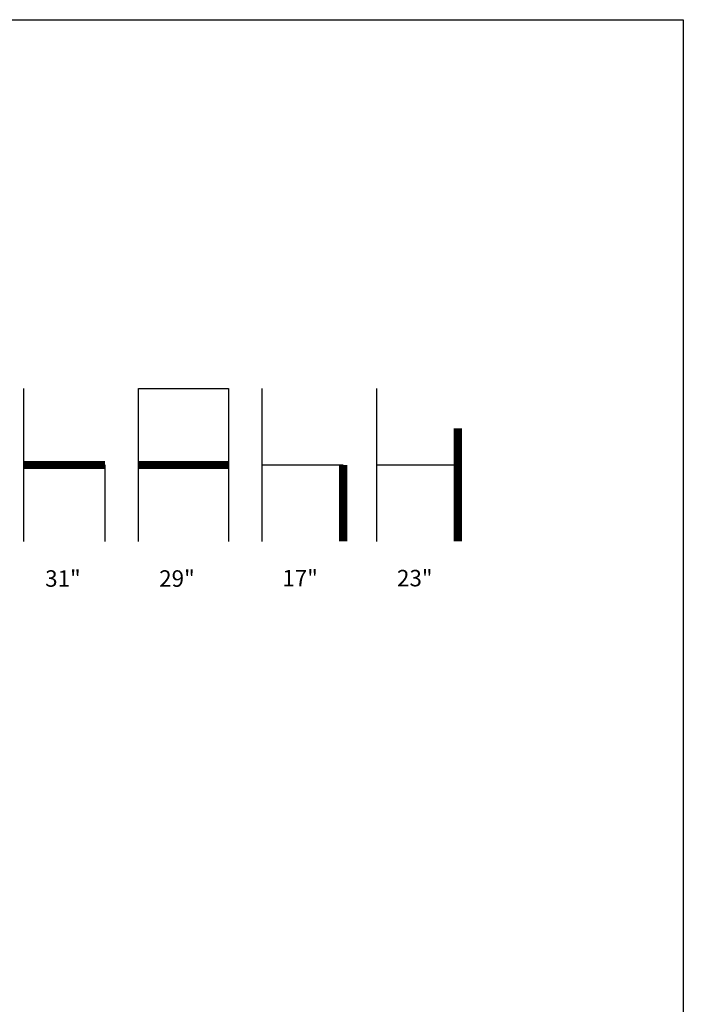
# Model space of a CAD drawing. Units: inches. Extents: x 0 to 204, y 0 to 264.
# Drawn here: x 113 to 204, y 129 to 264 of the extents above; entities that cross this region are included whole.
import ezdxf

# ---------------------------------------------------------------- set-up
doc = ezdxf.new("R2010")
doc.units = ezdxf.units.IN
doc.header["$MEASUREMENT"] = 0
doc.layers.add('A-ANNO-NOTES', color=2, linetype='Continuous')
doc.styles.add('Arial', font='arial.ttf')

msp = doc.modelspace()

# ---------------------------------------------------------------- linework, layer by layer
at = {"layer": 'A-ANNO-NOTES'}
for p, q in [((113.85459, 192.67329), (113.85459, 213.56544)), ((129.53112, 192.67329), (129.53112, 213.56544)), ((129.53112, 213.56544), (141.81094, 213.56544)), ((141.81094, 213.56544), (141.81094, 192.67329)), ((146.42549, 192.67329), (146.42549, 213.56544)), ((162.10202, 192.67329), (162.10202, 213.56544)), ((124.91657, 203.11936), (124.91657, 192.67329)), ((146.42549, 203.11936), (157.48747, 203.11936)), ((162.10202, 203.11936), (173.16401, 203.11936))]:
    msp.add_line(p, q, dxfattribs=at)
msp.add_lwpolyline([(162.10202, 208.11936, 0, 0, 0), (173.16401, 208.11936, 1.125, 1.125, 0), (173.16401, 192.67329, 1.125, 1.125, 0)], format="xyseb", dxfattribs=at)
at = {"layer": 'A-ANNO-NOTES', "const_width": 1.125}
for points in [[(113.85459, 203.11936), (124.91657, 203.11936)], [(129.53112, 203.11936), (141.81094, 203.11936)], [(157.48747, 203.11936), (157.48747, 192.67329)]]:
    msp.add_lwpolyline(points, dxfattribs=at)
at = {"layer": 'Defpoints'}
msp.add_lwpolyline([(0, 0), (0, 264), (204, 264), (204, 0)], close=True, dxfattribs=at)

# ---------------------------------------------------------------- texts
at = {"layer": 'A-ANNO-NOTES', "style": 'Arial'}
for s, p in [('31"', (116.74787, 186.47281)), ('29"', (132.33897, 186.47281)), ('17"', (149.17452, 186.52578)), ('23"', (164.85106, 186.52578))]:
    msp.add_text(s, height=2.25, dxfattribs=at).set_placement(p)

doc.saveas('drawing.dxf')
